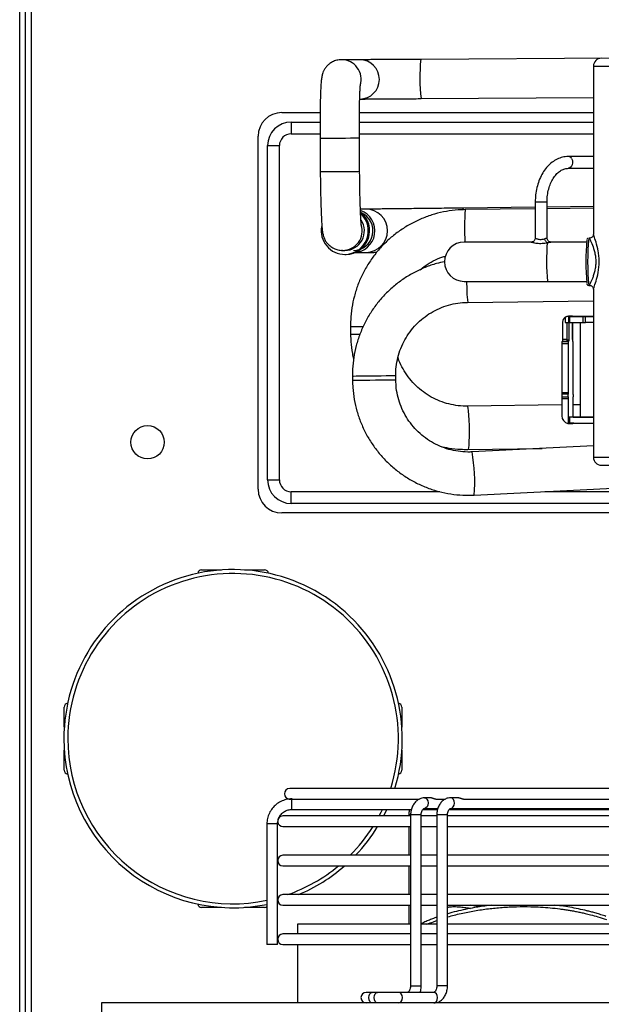
# Model space of a CAD drawing. Units: millimetres. Extents: x 4329 to 65973, y 95361 to 201456.
# Drawn here: x 13986 to 14134, y 127167 to 127417 of the extents above; entities that cross this region are included whole.
import ezdxf

# ---------------------------------------------------------------- set-up
doc = ezdxf.new("R2010")
doc.units = ezdxf.units.MM
doc.layers.add('SVILUPPO', color=7, linetype='Continuous')

msp = doc.modelspace()

# ---------------------------------------------------------------- linework, layer by layer
at = {"layer": 'SVILUPPO', "color": 251, "ltscale": 5, "true_color": 0x636466}
for p, q in [((13989.47, 127017.63), (13989.47, 127531.63)), ((13986.47, 127017.2), (13986.47, 127512.51)), ((13987.97, 127017.2), (13987.97, 127512.51)), ((14068.26, 127406.7), (14068.02, 127406.7)), ((14072.88, 127406.7), (14068.26, 127406.7)), ((14137.08, 127407.13), (14088.39, 127406.8)), ((14132.27, 127405.09), (14132.27, 127362.28)), ((14088.46, 127396.8), (14132.27, 127397.1)), ((14053.07, 127393.26), (14062.82, 127393.26)), ((14055.47, 127390.86), (14062.8, 127390.86)), ((14055.47, 127390.86), (14055.47, 127387.86)), ((14072.8, 127390.86), (14132.27, 127390.86)), ((14072.82, 127393.26), (14132.27, 127393.26)), ((14047.07, 127297.46), (14047.07, 127387.26)), ((14055.47, 127387.86), (14062.8, 127387.86)), ((14062.8, 127386.67), (14062.86, 127378.17)), ((14072.8, 127387.86), (14132.27, 127387.86)), ((14072.86, 127378.24), (14072.8, 127386.74)), ((14049.47, 127299.86), (14049.47, 127384.86)), ((14049.47, 127384.86), (14052.47, 127384.86)), ((14052.47, 127299.86), (14052.47, 127384.86)), ((14132.27, 127382.1), (14125.91, 127382.1)), ((14125.91, 127379.1), (14132.27, 127379.1)), ((14074.43, 127368.7), (14073.05, 127368.7)), ((14117.49, 127369.17), (14099.24, 127368.97)), ((14117.49, 127368.78), (14099.7, 127368.58)), ((14117.49, 127370.6), (14117.49, 127361.33)), ((14120.49, 127361.32), (14120.49, 127370.6)), ((14132.27, 127369.34), (14120.49, 127369.2)), ((14132.27, 127368.94), (14120.49, 127368.81)), ((14131.28, 127361.33), (14131.09, 127361.33)), ((14099.43, 127360.34), (14099.42, 127360.34)), ((14099.54, 127360.34), (14099.43, 127360.34)), ((14130.51, 127360.34), (14121.43, 127360.34)), ((14068.51, 127358.2), (14068.28, 127358.21)), ((14068.51, 127358.2), (14069.07, 127358.2)), ((14069.07, 127357.2), (14069.4, 127357.2)), ((14071.25, 127357.7), (14074.43, 127357.7)), ((14099.42, 127350.34), (14099.43, 127350.34)), ((14099.43, 127350.34), (14099.54, 127350.34)), ((14120.6, 127350.34), (14130.51, 127350.34)), ((14131.09, 127349.33), (14131.28, 127349.33)), ((14132.27, 127348.39), (14132.27, 127305.59)), ((14100.31, 127345.01), (14132.27, 127345.36)), ((14125.06, 127341.21), (14125.06, 127339.85)), ((14125.93, 127341.5), (14126.83, 127341.52)), ((14126.93, 127341.52), (14126.02, 127341.5)), ((14126.02, 127339.85), (14126.02, 127341.5)), ((14126.02, 127341.45), (14126.02, 127339.85)), ((14126.29, 127341.45), (14126.02, 127341.45)), ((14126.02, 127341.45), (14126.94, 127341.45)), ((14129.57, 127341.45), (14126.29, 127341.45)), ((14126.29, 127339.85), (14126.29, 127341.45)), ((14126.8, 127341.45), (14127.33, 127341.45)), ((14126.94, 127341.45), (14126.94, 127341.49)), ((14127.33, 127341.45), (14130.81, 127341.45)), ((14130.27, 127341.45), (14129.57, 127341.45)), ((14129.57, 127341.45), (14129.57, 127339.85)), ((14132.27, 127341.45), (14130.27, 127341.45)), ((14130.27, 127339.85), (14130.27, 127341.45)), ((14130.81, 127341.45), (14131.53, 127341.45)), ((14131.53, 127341.45), (14132.27, 127341.45)), ((14070.54, 127338.75), (14070.56, 127336.78)), ((14124.45, 127340), (14124.45, 127335.52)), ((14125.06, 127339.85), (14126.02, 127339.85)), ((14125.55, 127339.85), (14125.55, 127335.52)), ((14126.02, 127339.85), (14126.29, 127339.85)), ((14126.02, 127339.85), (14126.02, 127339.85)), ((14126.07, 127335.52), (14126.07, 127339.85)), ((14126.29, 127339.85), (14129.57, 127339.85)), ((14126.92, 127335.52), (14126.92, 127339.85)), ((14126.92, 127339.85), (14126.92, 127335.52)), ((14128.9, 127339.85), (14128.9, 127315.85)), ((14129.57, 127339.85), (14130.27, 127339.85)), ((14132.27, 127339.85), (14130.27, 127339.85)), ((14124.27, 127334.51), (14125.87, 127334.51)), ((14124.27, 127334.51), (14124.27, 127322.01)), ((14124.43, 127335.02), (14124.29, 127335.01)), ((14125.89, 127335.01), (14124.29, 127335.01)), ((14124.43, 127335.02), (14125.53, 127335.02)), ((14125.55, 127335.52), (14124.45, 127335.52)), ((14125.87, 127334.51), (14125.87, 127322.01)), ((14125.89, 127335.01), (14126.04, 127335.02)), ((14126.92, 127335.52), (14126.92, 127335.52)), ((14126.95, 127335.02), (14127.11, 127335.03)), ((14127.12, 127322.03), (14127.12, 127334.53)), ((14071.04, 127326.18), (14071.05, 127325.12)), ((14082.05, 127325.24), (14082.04, 127326.31)), ((14124.28, 127320.95), (14124.26, 127320.43)), ((14125.87, 127322.01), (14124.27, 127322.01)), ((14124.27, 127322.01), (14124.28, 127321.66)), ((14125.88, 127321.66), (14124.28, 127321.66)), ((14124.28, 127320.95), (14125.88, 127320.95)), ((14125.88, 127320.95), (14125.86, 127320.43)), ((14125.87, 127322.01), (14125.88, 127321.66)), ((14127.11, 127320.43), (14127.1, 127321.01)), ((14127.11, 127321.55), (14127.12, 127322.03)), ((14124.26, 127318.91), (14100.24, 127318.61)), ((14125.86, 127320.43), (14124.26, 127320.43)), ((14124.26, 127320.43), (14124.26, 127316.14)), ((14125.86, 127320.43), (14125.86, 127314.31)), ((14127.11, 127315.85), (14127.11, 127320.43)), ((14128.9, 127318.96), (14127.11, 127318.94)), ((14126.21, 127315.85), (14125.87, 127315.85)), ((14127.11, 127315.85), (14125.87, 127315.85)), ((14125.87, 127315.85), (14125.87, 127314.31)), ((14132.27, 127315.85), (14126.21, 127315.85)), ((14126.21, 127315.85), (14126.21, 127314.25)), ((14127.1, 127315.85), (14127.46, 127315.85)), ((14127.46, 127315.85), (14132.27, 127315.85)), ((14131.9, 127315.85), (14132.27, 127315.85)), ((14125.76, 127314.21), (14127.01, 127314.21)), ((14125.8, 127314.21), (14127.04, 127314.21)), ((14125.87, 127314.31), (14125.86, 127314.31)), ((14126.08, 127314.25), (14126.21, 127314.25)), ((14127.33, 127314.25), (14126.08, 127314.25)), ((14126.21, 127314.25), (14132.27, 127314.25)), ((14132.27, 127308.49), (14101.43, 127306.97)), ((14100.37, 127307.61), (14119.25, 127307.84)), ((14049.47, 127299.86), (14052.47, 127299.86)), ((14055.47, 127293.86), (14055.47, 127296.86)), ((14093.27, 127296.86), (14055.47, 127296.86)), ((14101.97, 127295.98), (14138.96, 127297.8)), ((14372.37, 127296.86), (14119.91, 127296.86)), ((14370.4, 127293.86), (14055.47, 127293.86)), ((14368.98, 127291.46), (14053.07, 127291.46)), ((14032.7, 127276.96), (14037.77, 127276.96)), ((14043.63, 127276.96), (14048.7, 127276.96)), ((13997.8, 127236.99), (13997.8, 127242.06)), ((14083.6, 127242.06), (14083.6, 127236.99)), ((13997.8, 127226.06), (13997.8, 127231.13)), ((14083.6, 127231.13), (14083.6, 127226.06)), ((14327.08, 127221.4), (14055.08, 127221.4)), ((14055.08, 127218.7), (14088.11, 127218.7)), ((14091.14, 127219), (14089.33, 127219)), ((14092.33, 127218.7), (14094.61, 127218.7)), ((14098.04, 127219.03), (14096.01, 127219.03)), ((14099.34, 127218.7), (14191.85, 127218.7)), ((14055.65, 127216.05), (14085.99, 127216.05)), ((14079.74, 127216.05), (14078.94, 127214.4)), ((14088.95, 127216.05), (14092.66, 127216.05)), ((14089.33, 127216.3), (14092.74, 127216.3)), ((14095.59, 127216.05), (14144.14, 127216.05)), ((14095.98, 127216.3), (14155.1, 127216.3)), ((14096.01, 127216.33), (14163.46, 127216.33)), ((14085.8, 127214.4), (14053.38, 127214.4)), ((14085.35, 127214.68), (14085.35, 127214.4)), ((14085.79, 127214.68), (14085.35, 127214.68)), ((14085.8, 127214.65), (14085.8, 127171.2)), ((14087.06, 127214.65), (14085.8, 127214.65)), ((14088.5, 127214.65), (14087.06, 127214.65)), ((14088.5, 127171.2), (14088.5, 127214.65)), ((14092.48, 127214.4), (14088.5, 127214.4)), ((14092.48, 127214.68), (14092.48, 127171.2)), ((14095.18, 127214.68), (14092.48, 127214.68)), ((14095.18, 127171.2), (14095.18, 127214.68)), ((14095.18, 127214.4), (14095.18, 127214.65)), ((14095.18, 127214.65), (14095.18, 127214.65)), ((14190.39, 127214.4), (14095.18, 127214.4)), ((14049.3, 127212.4), (14049.3, 127181.7)), ((14052, 127212.4), (14049.3, 127212.4)), ((14052, 127181.7), (14052, 127212.4)), ((14053.38, 127211.7), (14085.8, 127211.7)), ((14085.35, 127211.7), (14085.35, 127204.4)), ((14088.5, 127211.7), (14092.48, 127211.7)), ((14095.18, 127211.7), (14190.39, 127211.7)), ((14095.18, 127204.4), (14095.18, 127211.7)), ((14085.8, 127204.4), (14053.38, 127204.4)), ((14092.48, 127204.4), (14088.5, 127204.4)), ((14190.39, 127204.4), (14095.18, 127204.4)), ((14053.38, 127201.7), (14085.8, 127201.7)), ((14085.35, 127201.7), (14085.35, 127194.4)), ((14088.5, 127201.7), (14092.48, 127201.7)), ((14095.18, 127194.4), (14095.18, 127201.7)), ((14095.18, 127201.7), (14190.39, 127201.7)), ((14052, 127193.61), (14052.17, 127193.65)), ((14085.8, 127194.4), (14053.38, 127194.4)), ((14092.48, 127194.4), (14088.5, 127194.4)), ((14190.39, 127194.4), (14095.18, 127194.4)), ((14037.77, 127191.16), (14032.7, 127191.16)), ((14048.7, 127191.16), (14043.63, 127191.16)), ((14053.38, 127191.7), (14085.8, 127191.7)), ((14085.35, 127191.7), (14085.35, 127186.85)), ((14088.5, 127191.7), (14092.48, 127191.7)), ((14095.18, 127191.7), (14190.39, 127191.7)), ((14057.05, 127186.85), (14057.05, 127184.4)), ((14085.8, 127186.85), (14057.05, 127186.85)), ((14092.48, 127186.85), (14088.5, 127186.85)), ((14190.39, 127186.85), (14095.18, 127186.85)), ((14085.82, 127184.4), (14053.38, 127184.4)), ((14092.48, 127184.4), (14088.5, 127184.4)), ((14190.39, 127184.4), (14095.18, 127184.4)), ((14052, 127181.7), (14049.3, 127181.7)), ((14053.38, 127181.7), (14085.8, 127181.7)), ((14057.05, 127181.7), (14057.05, 127166.85)), ((14088.5, 127181.7), (14092.48, 127181.7)), ((14095.18, 127181.7), (14190.39, 127181.7)), ((14085.8, 127171.2), (14087.16, 127171.2)), ((14087.16, 127171.2), (14088.5, 127171.2)), ((14095.18, 127171.2), (14092.48, 127171.2)), ((14076.04, 127169.55), (14074.55, 127169.55)), ((14077.41, 127169.55), (14076.04, 127169.55)), ((14082.77, 127169.55), (14077.41, 127169.55)), ((14091.71, 127169.55), (14082.77, 127169.55)), ((14372.3, 127166.85), (14007.3, 127166.85)), ((14007.3, 127166.85), (14007.3, 127021.85))]:
    msp.add_line(p, q, dxfattribs=at)
at = {"layer": 'SVILUPPO', "color": 251, "ltscale": 5, "true_color": 0x636466, "flags": 128}
for points in [[(14132.27, 127405.09), (14132.38, 127405.09), (14132.84, 127405.09), (14133.65, 127405.09), (14134.78, 127405.09), (14136.22, 127405.09), (14137.91, 127405.09), (14139.8, 127405.09), (14141.86, 127405.09), (14144.02, 127405.09), (14146.23, 127405.09), (14148.41, 127405.09), (14150.52, 127405.09), (14152.5, 127405.09), (14154.29, 127405.09), (14155.84, 127405.09), (14157.11, 127405.09), (14158.07, 127405.09), (14158.69, 127405.09), (14158.96, 127405.09), (14158.97, 127405.09)], [(14072.8, 127386.74), (14072.73, 127386.74), (14072.31, 127386.73), (14071.56, 127386.73), (14070.53, 127386.72), (14069.3, 127386.71), (14067.96, 127386.71), (14066.6, 127386.7), (14065.34, 127386.69), (14064.26, 127386.68), (14063.44, 127386.67), (14062.94, 127386.67), (14062.8, 127386.67)], [(14126.72, 127381.59), (14126.93, 127381.09), (14126.99, 127380.51), (14126.88, 127379.94), (14126.63, 127379.48), (14126.26, 127379.18), (14125.92, 127379.1)], [(14072.86, 127378.24), (14072.78, 127378.24), (14072.37, 127378.23), (14071.62, 127378.23), (14070.59, 127378.22), (14069.36, 127378.21), (14068.02, 127378.21), (14066.66, 127378.2), (14065.4, 127378.19), (14064.31, 127378.18), (14063.49, 127378.17), (14063, 127378.17), (14062.86, 127378.17)], [(14099.17, 127368.59), (14099.19, 127368.78), (14099.24, 127368.97)], [(14117.49, 127370.6), (14117.49, 127370.6), (14117.65, 127370.6), (14118.02, 127370.6), (14118.53, 127370.6), (14119.11, 127370.6)], [(14119.11, 127370.6), (14119.67, 127370.6), (14120.13, 127370.6), (14120.42, 127370.6), (14120.49, 127370.6)], [(14116.47, 127360.34), (14113.65, 127360.34), (14110.96, 127360.34), (14108.46, 127360.34), (14106.19, 127360.34), (14104.2, 127360.34), (14102.52, 127360.34), (14101.18, 127360.34), (14100.21, 127360.34), (14099.61, 127360.34), (14099.42, 127360.34)], [(14116.47, 127360.34), (14113.86, 127360.34), (14111.24, 127360.34), (14108.79, 127360.34), (14106.56, 127360.34), (14104.58, 127360.34), (14102.89, 127360.34), (14101.53, 127360.34), (14100.5, 127360.34), (14099.84, 127360.34), (14099.54, 127360.34)], [(14099.42, 127350.34), (14099.59, 127350.34), (14100.13, 127350.34), (14101.01, 127350.34), (14102.23, 127350.34), (14103.76, 127350.34), (14105.57, 127350.34), (14107.65, 127350.34), (14109.95, 127350.34), (14112.44, 127350.34), (14115.07, 127350.34), (14117.81, 127350.34), (14120.6, 127350.34)], [(14099.54, 127350.34), (14099.84, 127350.34), (14100.5, 127350.34), (14101.53, 127350.34), (14102.89, 127350.34), (14104.58, 127350.34), (14106.56, 127350.34), (14108.79, 127350.34), (14111.24, 127350.34), (14113.86, 127350.34), (14116.62, 127350.34), (14119.46, 127350.34), (14120.6, 127350.34)], [(14126.83, 127341.52), (14126.84, 127341.52), (14126.86, 127341.52), (14126.87, 127341.52), (14126.88, 127341.52), (14126.89, 127341.52), (14126.91, 127341.52), (14126.92, 127341.52), (14126.93, 127341.52)], [(14132.27, 127341.45), (14131.7, 127341.45), (14131.15, 127341.45), (14130.79, 127341.45), (14130.68, 127341.45), (14130.84, 127341.45), (14131.24, 127341.45), (14131.82, 127341.45), (14132.27, 127341.45)], [(14132.27, 127341.45), (14132.26, 127341.45), (14131.9, 127341.45), (14131.79, 127341.45), (14131.95, 127341.45), (14132.27, 127341.45)], [(14073.7, 127338.79), (14072.84, 127338.78), (14071.8, 127338.77), (14071.04, 127338.76), (14070.62, 127338.76), (14070.54, 127338.75)], [(14072.87, 127336.81), (14072.87, 127336.81), (14071.82, 127336.8), (14071.06, 127336.79), (14070.64, 127336.79), (14070.56, 127336.78)], [(14125.53, 127335.02), (14125.6, 127335.02), (14125.66, 127335.02), (14125.73, 127335.02), (14125.79, 127335.02), (14125.86, 127335.02), (14125.92, 127335.02), (14125.98, 127335.02), (14126.04, 127335.02)], [(14082.04, 127326.31), (14081.93, 127326.31), (14081.48, 127326.3), (14080.68, 127326.29), (14079.6, 127326.28), (14078.32, 127326.27), (14076.91, 127326.25), (14075.48, 127326.24), (14074.12, 127326.22), (14072.92, 127326.21), (14071.97, 127326.2), (14071.33, 127326.19), (14071.05, 127326.18), (14071.04, 127326.18)], [(14082.05, 127325.24), (14081.94, 127325.24), (14081.49, 127325.23), (14080.69, 127325.23), (14079.62, 127325.21), (14078.33, 127325.2), (14076.92, 127325.19), (14075.49, 127325.17), (14074.13, 127325.15), (14072.93, 127325.14), (14071.98, 127325.13), (14071.35, 127325.12), (14071.06, 127325.12), (14071.05, 127325.12)], [(14100.24, 127318.61), (14100.3, 127318.54), (14100.39, 127318.13), (14100.48, 127317.38), (14100.55, 127316.33), (14100.61, 127315.07), (14100.65, 127313.67), (14100.67, 127312.24), (14100.66, 127310.86), (14100.62, 127309.64), (14100.57, 127308.65), (14100.5, 127307.97), (14100.41, 127307.64), (14100.37, 127307.61)], [(14128.9, 127315.85), (14129.02, 127315.85), (14129.51, 127315.85), (14130.39, 127315.85), (14131.62, 127315.85), (14132.27, 127315.85)], [(14132.27, 127315.85), (14131.77, 127315.85), (14131.1, 127315.85), (14130.55, 127315.85), (14130.19, 127315.85), (14130.08, 127315.85), (14130.24, 127315.85), (14130.64, 127315.85), (14131.22, 127315.85), (14131.9, 127315.85)], [(14132.27, 127315.85), (14132.1, 127315.85), (14131.55, 127315.85), (14131.19, 127315.85), (14131.08, 127315.85), (14131.24, 127315.85), (14131.64, 127315.85), (14132.22, 127315.85), (14132.27, 127315.85)], [(14158.97, 127305.59), (14158.96, 127305.59), (14158.69, 127305.59), (14158.07, 127305.59), (14157.11, 127305.59), (14155.84, 127305.59), (14154.29, 127305.59), (14152.5, 127305.59), (14150.52, 127305.59), (14148.41, 127305.59), (14146.23, 127305.59), (14144.02, 127305.59), (14141.86, 127305.59), (14139.8, 127305.59), (14137.91, 127305.59), (14136.22, 127305.59), (14134.78, 127305.59), (14133.65, 127305.59), (14132.84, 127305.59), (14132.38, 127305.59), (14132.27, 127305.59)], [(14134.27, 127303.59), (14134.38, 127303.59), (14134.85, 127303.59), (14135.66, 127303.59), (14136.8, 127303.59), (14138.22, 127303.59), (14139.87, 127303.59), (14141.71, 127303.59), (14143.68, 127303.59), (14145.71, 127303.59), (14147.73, 127303.59), (14149.69, 127303.59), (14151.51, 127303.59), (14153.15, 127303.59), (14154.54, 127303.59), (14155.65, 127303.59), (14156.44, 127303.59), (14156.87, 127303.59), (14156.97, 127303.59)], [(14089.33, 127219), (14089.65, 127218.92), (14089.96, 127218.65)], [(14089.96, 127218.65), (14090.18, 127218.22), (14090.26, 127217.71), (14090.2, 127217.19), (14090.02, 127216.74), (14089.72, 127216.43), (14089.37, 127216.3), (14089.33, 127216.3)], [(14096.01, 127216.33), (14096.33, 127216.42), (14096.64, 127216.7), (14096.85, 127217.13), (14096.94, 127217.64), (14096.88, 127218.16), (14096.69, 127218.61), (14096.39, 127218.91), (14096.04, 127219.03), (14096.01, 127219.03)], [(14077.82, 127214.4), (14078.29, 127215.34), (14078.64, 127216.05)], [(14076.04, 127166.85), (14076.04, 127166.85), (14075.71, 127166.96), (14075.44, 127167.25), (14075.25, 127167.69), (14075.19, 127168.2), (14075.25, 127168.72), (14075.44, 127169.16), (14075.71, 127169.45), (14076.04, 127169.55)], [(14077.41, 127166.85), (14077.41, 127166.85), (14077.09, 127166.96), (14076.81, 127167.25), (14076.63, 127167.69), (14076.56, 127168.2), (14076.63, 127168.72), (14076.81, 127169.16), (14077.09, 127169.45), (14077.41, 127169.55)], [(14082.77, 127166.85), (14082.77, 127166.85), (14083.14, 127166.96), (14083.45, 127167.25), (14083.65, 127167.69), (14083.73, 127168.2), (14083.65, 127168.72), (14083.45, 127169.16), (14083.14, 127169.45), (14082.77, 127169.55)], [(14091.71, 127166.85), (14091.71, 127166.85), (14092.08, 127166.96), (14092.39, 127167.25), (14092.6, 127167.69), (14092.67, 127168.2), (14092.6, 127168.72), (14092.39, 127169.16), (14092.08, 127169.45), (14091.71, 127169.55)]]:
    msp.add_lwpolyline(points, dxfattribs=at)
at = {"layer": 'SVILUPPO', "color": 251, "ltscale": 25, "true_color": 0x636466}
msp.add_circle((14018.97, 127309.43), 4.25, dxfattribs=at)
for centre, radius, start, end in [((14068.25, 127401.7), 5, 343.2166, 89.9744), ((14072.88, 127401.7), 5, 270.028, 89.972), ((14136.67, 127402.13), 48.51, 174.4696, 186.3015), ((14134.27, 127405.09), 2, 89.9999, 179.9999), ((14053.07, 127387.26), 6, 90, 180), ((14055.47, 127384.86), 6, 90, 180), ((14055.47, 127384.86), 3, 90, 180), ((14125.88, 127381.15), 0.951, 28.0835, 88.1853), ((14071.25, 127363.2), 5.5, 270.6694, 70.4033), ((14074.43, 127363.2), 5.5, 270.666, 89.9682), ((14160.52, 127363.83), 61.01, 175.5364, 183.2807), ((14069.07, 127363.2), 5, 270.6688, 32.7648), ((14069.07, 127363.2), 6, 270.6712, 46.9536), ((14069.4, 127363.2), 6, 270.6711, 51.1298), ((14071.25, 127363.2), 5, 270.6703, 65.8046), ((14069.07, 127363.2), 6, 169.5823, 270.6073), ((14068.51, 127363.2), 5, 270.0261, 17.6411), ((14196.71, 127355.31), 66.36, 175.2394, 184.7119), ((14192.41, 127355.33), 61.61, 174.411, 185.5889), ((14099.42, 127355.34), 5, 89.9999, 269.9999), ((14177.69, 127355.53), 57.33, 175.3415, 185.1921), ((14143.99, 127349.83), 43.94, 179.3449, 186.2974), ((14125.95, 127340), 1.5, 126.4588, 180.0072), ((14125.92, 127318.73), 22.77, 89.7365, 89.9583), ((14127.67, 127334.64), 3.41, 173.6697, 182.101), ((14121.05, 127335.39), 3.41, 353.6697, 2.101), ((14122.15, 127335.39), 3.41, 353.6697, 2.101), ((14125.67, 127529.21), 193.7, 269.964, 270.1172), ((14129.27, 127334.64), 3.41, 173.6697, 182.101), ((14123.74, 127334.65), 3.39, 357.8886, 6.3529), ((14113.09, 127321.31), 11.2, 358.1912, 1.8086), ((14114.68, 127321.31), 11.2, 358.1912, 1.8086), ((14138.55, 127321.2), 11.45, 178.2153, 180.9124), ((14126.26, 127316.14), 2, 179.9889, 254.7176), ((14125.76, 127314.31), 0.0999, 254.7532, 0.0281), ((14127.01, 127314.31), 0.0999, 270.0001, 286.8062), ((14127.33, 127313.25), 0.999, 103.0788, 106.8059), ((14057.87, 127299.31), 44.23, 355.6775, 9.965), ((14134.27, 127305.59), 2, 179.9999, 269.9999), ((14055.47, 127299.86), 6, 180, 270), ((14055.47, 127299.86), 3, 180, 270), ((14053.07, 127297.46), 6, 180, 270), ((14040.7, 127234.06), 43, 342.8847, 180), ((14040.7, 127234.06), 42, 342.4642, 180), ((14032.7, 127275.96), 1, 90, 171.3723), ((14048.7, 127275.96), 1, 8.6277, 90), ((13998.8, 127242.06), 1, 98.6277, 180), ((14082.6, 127242.06), 1, 0, 81.3723), ((14040.7, 127234.06), 43, 180, 281.537), ((14040.7, 127234.06), 42, 180, 281.8156), ((13998.8, 127226.06), 1, 180, 261.3723), ((14082.6, 127226.06), 1, 278.6277, 0), ((14055.08, 127220.05), 1.35, 90, 270), ((13925.17, 127217.45), 130.48, 359.382, 0.5487), ((14053.38, 127213.05), 1.35, 90, 144.2346), ((14053.38, 127213.05), 1.35, 185.2635, 270), ((14040.7, 127234.06), 42, 315.0849, 327.8424), ((14040.7, 127234.06), 43, 316.3985, 328.6764), ((14053.38, 127203.05), 1.35, 90, 270), ((14040.7, 127234.06), 42, 289.2387, 309.6152), ((14040.7, 127234.06), 43, 292.7506, 311.1987), ((14053.38, 127193.05), 1.35, 90, 270), ((14032.7, 127192.16), 1, 188.6277, 270), ((14048.7, 127192.16), 1, 270, 306.8723), ((14053.38, 127183.05), 1.35, 90, 270), ((14074.55, 127168.2), 1.35, 90, 270)]:
    msp.add_arc(centre, radius, start, end, dxfattribs=at)
msp.add_ellipse((14126.94, 127340.71), major_axis=(0.007, -0.806), ratio=0.036311, start_param=2.890269, end_param=3.142006, dxfattribs=at)
at = {"layer": 'SVILUPPO', "color": 251, "ltscale": 5, "true_color": 0x636466}
for points, knots in [([(14068.26, 127406.7), (14067.84, 127406.67), (14067.05, 127406.62), (14065.98, 127406.2), (14065.12, 127405.64), (14064.45, 127404.99), (14063.95, 127404.32), (14063.62, 127403.67), (14063.41, 127403.1), (14063.29, 127402.61), (14063.2, 127402.14), (14063.11, 127401.49), (14063.03, 127400.6), (14062.96, 127399.31), (14062.9, 127397.83), (14062.86, 127396.1), (14062.82, 127394.22), (14062.8, 127392.21), (14062.79, 127390.08), (14062.79, 127388.22), (14062.8, 127387.08), (14062.8, 127386.67)], [0, 0, 0, 0, 0.042693, 0.081344, 0.116458, 0.148664, 0.178151, 0.204912, 0.229798, 0.256224, 0.287914, 0.333541, 0.42145, 0.497718, 0.578398, 0.65588, 0.732127, 0.807804, 0.883186, 0.958415, 1, 1, 1, 1]), ([(14088.39, 127406.8), (14088.01, 127406.8), (14086.9, 127406.79), (14085.07, 127406.78), (14082.96, 127406.77), (14080.95, 127406.75), (14079.09, 127406.74), (14077.41, 127406.73), (14075.95, 127406.72), (14074.74, 127406.71), (14073.8, 127406.71), (14073.17, 127406.7), (14072.9, 127406.7), (14072.89, 127406.7), (14072.88, 127406.7)], [0, 0, 0, 0, 0.048721, 0.141525, 0.234388, 0.32725, 0.420111, 0.512968, 0.605819, 0.69866, 0.791475, 0.884218, 0.97663, 1, 1, 1, 1]), ([(14072.8, 127386.74), (14072.8, 127387.11), (14072.79, 127388.2), (14072.79, 127390), (14072.8, 127392.06), (14072.82, 127394), (14072.85, 127395.78), (14072.89, 127397.34), (14072.94, 127398.66), (14073, 127399.64), (14073.04, 127400.25), (14073.07, 127400.54), (14073.07, 127400.54), (14073.07, 127400.54)], [0, 0, 0, 0, 0.057197, 0.166127, 0.275037, 0.38375, 0.492107, 0.599852, 0.706505, 0.811076, 0.897618, 0.968384, 1, 1, 1, 1]), ([(14072.88, 127396.7), (14072.91, 127396.7), (14073, 127396.7), (14073.33, 127396.7), (14074.02, 127396.71), (14075.02, 127396.72), (14076.29, 127396.72), (14077.8, 127396.73), (14079.52, 127396.74), (14081.42, 127396.76), (14083.45, 127396.77), (14085.58, 127396.78), (14087.26, 127396.8), (14088.22, 127396.8), (14088.46, 127396.8)], [0, 0, 0, 0, 0.048579, 0.136975, 0.230483, 0.323116, 0.415622, 0.508093, 0.60055, 0.693, 0.785448, 0.877893, 0.970337, 1, 1, 1, 1]), ([(14125.91, 127382.1), (14125.63, 127382.09), (14124.88, 127382.06), (14123.68, 127381.74), (14122.37, 127381.11), (14121.16, 127380.18), (14120.07, 127379), (14119.15, 127377.58), (14118.4, 127375.96), (14117.87, 127374.19), (14117.54, 127372.38), (14117.51, 127371.17), (14117.49, 127370.6)], [0, 0, 0, 0, 0.061053, 0.162496, 0.264225, 0.367364, 0.47239, 0.579033, 0.686658, 0.794691, 0.902774, 1, 1, 1, 1]), ([(14120.49, 127370.6), (14120.49, 127370.88), (14120.51, 127371.7), (14120.69, 127373.04), (14121.09, 127374.56), (14121.67, 127375.92), (14122.39, 127377.07), (14123.21, 127377.99), (14124.1, 127378.64), (14125.01, 127379.03), (14125.61, 127379.07), (14125.91, 127379.1)], [0, 0, 0, 0, 0.060354, 0.178218, 0.295873, 0.413024, 0.529669, 0.646117, 0.763067, 0.882318, 1, 1, 1, 1]), ([(14062.86, 127378.17), (14062.86, 127377.78), (14062.87, 127376.66), (14062.89, 127374.82), (14062.93, 127372.7), (14062.98, 127370.69), (14063.04, 127368.83), (14063.11, 127367.14), (14063.18, 127365.66), (14063.27, 127364.39), (14063.35, 127363.46), (14063.44, 127362.8), (14063.55, 127362.28), (14063.69, 127361.74), (14063.93, 127361.11), (14064.33, 127360.39), (14064.94, 127359.65), (14065.76, 127358.98), (14066.77, 127358.47), (14067.73, 127358.23), (14068.32, 127358.21), (14068.51, 127358.2)], [0, 0, 0, 0, 0.039509, 0.114777, 0.190136, 0.265605, 0.341283, 0.417329, 0.494052, 0.572158, 0.65374, 0.707544, 0.743099, 0.771872, 0.79935, 0.829145, 0.863068, 0.89993, 0.939201, 0.979571, 1, 1, 1, 1]), ([(14073.32, 127364.43), (14073.32, 127364.43), (14073.32, 127364.41), (14073.29, 127364.61), (14073.25, 127365.05), (14073.19, 127365.82), (14073.13, 127366.91), (14073.07, 127368.29), (14073.01, 127369.92), (14072.96, 127371.75), (14072.91, 127373.73), (14072.88, 127375.78), (14072.87, 127377.3), (14072.86, 127378.11), (14072.86, 127378.24)], [0, 0, 0, 0, 0.02069, 0.079955, 0.155232, 0.24451, 0.343074, 0.446713, 0.552929, 0.660473, 0.76873, 0.877379, 0.980625, 1, 1, 1, 1]), ([(14099.7, 127368.58), (14099.1, 127368.56), (14097.5, 127368.52), (14094.88, 127368.18), (14091.91, 127367.5), (14089.02, 127366.5), (14086.24, 127365.22), (14083.62, 127363.66), (14081.17, 127361.83), (14078.92, 127359.76), (14076.9, 127357.46), (14075.12, 127354.97), (14073.61, 127352.31), (14072.39, 127349.51), (14071.46, 127346.6), (14070.84, 127343.6), (14070.56, 127340.98), (14070.55, 127339.36), (14070.54, 127338.75)], [0, 0, 0, 0, 0.038383, 0.104264, 0.170164, 0.236064, 0.301965, 0.367867, 0.433769, 0.499672, 0.565576, 0.631481, 0.697387, 0.763294, 0.829203, 0.895112, 0.961022, 1, 1, 1, 1]), ([(14099.24, 127368.97), (14098.76, 127368.96), (14097.36, 127368.95), (14095.04, 127368.92), (14092.34, 127368.89), (14089.71, 127368.86), (14087.2, 127368.84), (14084.83, 127368.81), (14082.64, 127368.79), (14080.66, 127368.77), (14078.91, 127368.75), (14077.42, 127368.73), (14076.2, 127368.72), (14075.28, 127368.71), (14074.73, 127368.71), (14074.47, 127368.7), (14074.45, 127368.7), (14074.44, 127368.7)], [0, 0, 0, 0, 0.038597, 0.112046, 0.185525, 0.259003, 0.33248, 0.405956, 0.47943, 0.5529, 0.626365, 0.699819, 0.773254, 0.846642, 0.919895, 0.971777, 1, 1, 1, 1]), ([(14117.49, 127361.34), (14117.47, 127361.21), (14117.44, 127360.95), (14117.21, 127360.61), (14116.93, 127360.43), (14116.68, 127360.35), (14116.55, 127360.34), (14116.49, 127360.34)], [0, 0, 0, 0, 0.249547, 0.498946, 0.748631, 0.874207, 1, 1, 1, 1]), ([(14119.92, 127361.15), (14119.79, 127361.11), (14119.55, 127361.03), (14119.12, 127360.95), (14118.71, 127360.93), (14118.29, 127360.99), (14117.9, 127361.1), (14117.69, 127361.2), (14117.61, 127361.26), (14117.59, 127361.27), (14117.59, 127361.27), (14117.59, 127361.27), (14117.59, 127361.27), (14117.58, 127361.27), (14117.57, 127361.28), (14117.55, 127361.29), (14117.5, 127361.32), (14117.5, 127361.33), (14117.5, 127361.33)], [0, 0, 0, 0, 0.146223, 0.25741, 0.383326, 0.504266, 0.647099, 0.805034, 0.824781, 0.836562, 0.837934, 0.838213, 0.838771, 0.839886, 0.848761, 0.866271, 0.900347, 1, 1, 1, 1]), ([(14120.48, 127361.32), (14120.49, 127361.32), (14120.5, 127361.34), (14120.45, 127361.34), (14120.34, 127361.32), (14120.17, 127361.24), (14120.02, 127361.19), (14119.92, 127361.15)], [0, 0, 0, 0, 0.0342383, 0.2698772, 0.5141087, 0.7169566, 1, 1, 1, 1]), ([(14120.56, 127360.18), (14120.48, 127360.22), (14120.34, 127360.28), (14120.14, 127360.51), (14119.99, 127360.81), (14119.95, 127361.04), (14119.92, 127361.15)], [0, 0, 0, 0, 0.249957, 0.499918, 0.749724, 1, 1, 1, 1]), ([(14121.43, 127360.34), (14121.31, 127360.35), (14121.07, 127360.38), (14120.75, 127360.61), (14120.53, 127360.94), (14120.5, 127361.19), (14120.49, 127361.32)], [0, 0, 0, 0, 0.252132, 0.502584, 0.751642, 1, 1, 1, 1]), ([(14130.85, 127361.26), (14130.82, 127361.25), (14130.74, 127361.21), (14130.67, 127361.12), (14130.64, 127361.05), (14130.63, 127361.03), (14130.63, 127361.03)], [0, 0, 0, 0, 0.2527075, 0.6009157, 0.9577396, 1, 1, 1, 1]), ([(14132.27, 127362.31), (14132.25, 127362.18), (14132.22, 127361.93), (14131.99, 127361.6), (14131.66, 127361.38), (14131.4, 127361.35), (14131.27, 127361.33)], [0, 0, 0, 0, 0.250482, 0.50039, 0.749946, 1, 1, 1, 1]), ([(14131.28, 127361.33), (14131.28, 127361.31), (14131.27, 127361.27), (14131.48, 127360.78), (14131.99, 127359.68), (14132.55, 127358.04), (14132.83, 127356.53), (14132.9, 127355.34), (14132.82, 127354.15), (14132.62, 127353.01), (14132.33, 127351.96), (14131.89, 127350.77), (14131.48, 127349.88), (14131.27, 127349.4), (14131.28, 127349.36), (14131.28, 127349.34)], [0, 0, 0, 0, 0.060833, 0.124555, 0.249984, 0.375343, 0.438056, 0.500076, 0.560151, 0.624693, 0.687468, 0.750729, 0.876222, 0.939841, 1, 1, 1, 1]), ([(14132.28, 127348.39), (14132.28, 127348.41), (14132.28, 127348.46), (14132.46, 127348.99), (14132.92, 127350.28), (14133.54, 127352.57), (14133.77, 127354.87), (14133.69, 127356.72), (14133.43, 127358.46), (14132.92, 127360.38), (14132.46, 127361.67), (14132.28, 127362.21), (14132.28, 127362.26), (14132.28, 127362.28)], [0, 0, 0, 0, 0.038576, 0.102384, 0.231904, 0.364594, 0.499433, 0.566479, 0.635086, 0.767727, 0.897144, 0.961114, 1, 1, 1, 1]), ([(14116.5, 127360.34), (14116.49, 127360.34), (14116.45, 127360.35), (14116.56, 127360.31), (14116.84, 127360.24), (14117.3, 127360.13), (14117.89, 127360.04), (14118.56, 127360), (14119.27, 127360.01), (14119.96, 127360.08), (14120.36, 127360.15), (14120.56, 127360.18)], [0, 0, 0, 0, 0.006171, 0.117052, 0.236324, 0.359521, 0.485834, 0.616373, 0.746298, 0.874126, 1, 1, 1, 1]), ([(14120.56, 127360.18), (14120.69, 127360.21), (14120.95, 127360.26), (14121.23, 127360.31), (14121.4, 127360.34), (14121.42, 127360.34), (14121.43, 127360.34)], [0, 0, 0, 0, 0.323976, 0.63367, 0.934686, 1, 1, 1, 1]), ([(14074.43, 127357.7), (14074.47, 127357.7), (14074.59, 127357.7), (14074.94, 127357.71), (14075.68, 127357.71), (14076.45, 127357.72), (14077.05, 127357.73), (14077.2, 127357.73)], [0, 0, 0, 0, 0.136664, 0.386315, 0.65193, 0.9127, 1, 1, 1, 1]), ([(14088.24, 127353.29), (14088.65, 127353.63), (14089.68, 127354.49), (14091.54, 127355.56), (14093.3, 127356.38), (14094.38, 127356.67), (14094.69, 127356.75)], [0, 0, 0, 0, 0.2166048, 0.5439499, 0.8713117, 1, 1, 1, 1]), ([(14094.45, 127355.34), (14093.77, 127355.2), (14092.09, 127354.84), (14089.51, 127353.93), (14086.74, 127352.65), (14084.11, 127351.08), (14081.66, 127349.26), (14079.41, 127347.19), (14077.39, 127344.89), (14075.62, 127342.4), (14074.11, 127339.74), (14072.88, 127336.94), (14071.95, 127334.03), (14071.33, 127331.03), (14071.05, 127328.41), (14071.04, 127326.79), (14071.04, 127326.18)], [0, 0, 0, 0, 0.05141, 0.126741, 0.202073, 0.277405, 0.352738, 0.428072, 0.503407, 0.578744, 0.654081, 0.72942, 0.804761, 0.880102, 0.955444, 1, 1, 1, 1]), ([(14130.61, 127349.68), (14130.61, 127349.68), (14130.61, 127349.65), (14130.65, 127349.57), (14130.77, 127349.44), (14130.92, 127349.35), (14131.04, 127349.34), (14131.09, 127349.33)], [0, 0, 0, 0, 0.0226378, 0.3334729, 0.5608496, 0.7985817, 1, 1, 1, 1]), ([(14131.27, 127349.33), (14131.4, 127349.32), (14131.66, 127349.29), (14131.99, 127349.07), (14132.22, 127348.74), (14132.25, 127348.49), (14132.27, 127348.36)], [0, 0, 0, 0, 0.250021, 0.499555, 0.749463, 1, 1, 1, 1]), ([(14082.04, 127326.31), (14082.04, 127326.68), (14082.05, 127327.85), (14082.28, 127329.83), (14082.87, 127332.18), (14083.76, 127334.44), (14084.93, 127336.56), (14086.37, 127338.5), (14088.06, 127340.25), (14089.95, 127341.76), (14092.03, 127343), (14094.25, 127343.97), (14096.58, 127344.64), (14098.62, 127344.95), (14099.87, 127345), (14100.31, 127345.01)], [0, 0, 0, 0, 0.038392, 0.1215651, 0.2047847, 0.2880053, 0.371228, 0.4544536, 0.5376829, 0.6209164, 0.7041543, 0.7873964, 0.8706424, 0.9538917, 1, 1, 1, 1]), ([(14125.06, 127341.21), (14125.15, 127341.26), (14125.31, 127341.37), (14125.56, 127341.46), (14125.79, 127341.5), (14125.88, 127341.5), (14125.93, 127341.5)], [0, 0, 0, 0, 0.259752, 0.500668, 0.749998, 1, 1, 1, 1]), ([(14070.56, 127336.78), (14070.58, 127336.19), (14070.63, 127334.58), (14070.86, 127332.5), (14071.22, 127331.04), (14071.34, 127330.57)], [0, 0, 0, 0, 0.283083, 0.769299, 1, 1, 1, 1]), ([(14126.04, 127335.02), (14126.04, 127335.03), (14126.05, 127335.05), (14126.06, 127335.17), (14126.06, 127335.34), (14126.07, 127335.46), (14126.07, 127335.52)], [0, 0, 0, 0, 0.249769, 0.49478, 0.749927, 1, 1, 1, 1]), ([(14126.92, 127335.52), (14126.93, 127335.4), (14126.93, 127335.22), (14126.94, 127335.05), (14126.95, 127335.03), (14126.95, 127335.02)], [0, 0, 0, 0, 0.50495, 0.747541, 1, 1, 1, 1]), ([(14100.24, 127318.61), (14099.87, 127318.61), (14098.7, 127318.62), (14096.72, 127318.86), (14094.38, 127319.44), (14092.13, 127320.33), (14090.01, 127321.5), (14088.07, 127322.94), (14086.33, 127324.62), (14084.82, 127326.52), (14083.59, 127328.6), (14082.86, 127330.1), (14082.63, 127330.92), (14082.62, 127330.96)], [0, 0, 0, 0, 0.04845, 0.153514, 0.258635, 0.363751, 0.468857, 0.573951, 0.679029, 0.784092, 0.889138, 0.994168, 1, 1, 1, 1]), ([(14071.05, 127325.12), (14071.07, 127324.53), (14071.11, 127322.92), (14071.45, 127320.3), (14072.13, 127317.32), (14073.12, 127314.43), (14074.4, 127311.66), (14075.97, 127309.03), (14077.8, 127306.58), (14079.87, 127304.33), (14082.16, 127302.3), (14084.64, 127300.53), (14087.3, 127299.02), (14090.1, 127297.79), (14093.01, 127296.86), (14096, 127296.24), (14099, 127295.92), (14101, 127295.96), (14101.97, 127295.98)], [0, 0, 0, 0, 0.037466, 0.101799, 0.166151, 0.230503, 0.294854, 0.359204, 0.423554, 0.487902, 0.552248, 0.616593, 0.680936, 0.745278, 0.809618, 0.873957, 0.938295, 1, 1, 1, 1]), ([(14101.43, 127306.97), (14101.06, 127306.95), (14099.88, 127306.92), (14097.9, 127307.08), (14095.54, 127307.57), (14093.25, 127308.38), (14091.09, 127309.47), (14089.09, 127310.84), (14087.29, 127312.46), (14085.71, 127314.3), (14084.39, 127316.33), (14083.34, 127318.51), (14082.58, 127320.81), (14082.14, 127323.07), (14082.08, 127324.56), (14082.05, 127325.24)], [0, 0, 0, 0, 0.0374754, 0.1187153, 0.2000006, 0.2812841, 0.3625643, 0.4438399, 0.5251099, 0.6063737, 0.687631, 0.7688823, 0.850128, 0.9313693, 1, 1, 1, 1]), ([(14126.08, 127314.25), (14126.02, 127314.25), (14125.91, 127314.24), (14125.83, 127314.22), (14125.8, 127314.21)], [0, 0, 0, 0, 0.506039, 1, 1, 1, 1]), ([(14125.8, 127314.21), (14125.81, 127314.21), (14125.82, 127314.22), (14125.84, 127314.24), (14125.85, 127314.25), (14125.85, 127314.25)], [0, 0, 0, 0, 0.500354, 0.760871, 1, 1, 1, 1]), ([(14125.85, 127314.25), (14125.85, 127314.26), (14125.86, 127314.28), (14125.86, 127314.3), (14125.87, 127314.31)], [0, 0, 0, 0, 0.5132819, 1, 1, 1, 1]), ([(14093.3, 127308.42), (14094.03, 127308.25), (14095.76, 127307.86), (14098.14, 127307.63), (14099.76, 127307.62), (14100.37, 127307.61)], [0, 0, 0, 0, 0.316141, 0.743094, 1, 1, 1, 1]), ([(14055.71, 127218.75), (14055.43, 127218.74), (14054.68, 127218.72), (14053.48, 127218.42), (14052.2, 127217.79), (14051.09, 127216.89), (14050.21, 127215.77), (14049.6, 127214.48), (14049.33, 127213.33), (14049.31, 127212.63), (14049.3, 127212.4)], [0, 0, 0, 0, 0.0830738, 0.224285, 0.3656875, 0.5070908, 0.6484942, 0.7898977, 0.9313013, 1, 1, 1, 1]), ([(14055.13, 127218.7), (14055.12, 127218.7), (14055.09, 127218.7), (14055.05, 127218.7), (14055.01, 127218.71), (14054.97, 127218.71), (14054.95, 127218.71), (14054.97, 127218.71), (14055.01, 127218.71), (14055.05, 127218.7), (14055.09, 127218.7), (14055.11, 127218.7), (14055.12, 127218.7)], [0, 0, 0, 0, 0.073207, 0.145542, 0.219213, 0.365046, 0.511372, 0.657698, 0.803532, 0.877134, 0.94957, 1, 1, 1, 1]), ([(14089.33, 127219), (14089.11, 127218.99), (14088.57, 127218.95), (14087.76, 127218.6), (14086.99, 127217.98), (14086.38, 127217.14), (14085.96, 127216.11), (14085.81, 127215.24), (14085.8, 127214.75), (14085.8, 127214.65)], [0, 0, 0, 0, 0.1151358, 0.2762761, 0.4377113, 0.6044134, 0.7774632, 0.95474, 1, 1, 1, 1]), ([(14091.14, 127219), (14091.18, 127219), (14091.26, 127219), (14091.41, 127218.96), (14091.57, 127218.91), (14091.73, 127218.85), (14091.89, 127218.79), (14092.05, 127218.74), (14092.2, 127218.71), (14092.34, 127218.7), (14092.41, 127218.71), (14092.45, 127218.71)], [0, 0, 0, 0, 0.1114294, 0.2223392, 0.3331513, 0.4441574, 0.553281, 0.6655401, 0.775539, 0.8879083, 1, 1, 1, 1]), ([(14096.01, 127219.03), (14095.78, 127219.02), (14095.24, 127218.98), (14094.43, 127218.64), (14093.66, 127218.02), (14093.05, 127217.17), (14092.63, 127216.14), (14092.49, 127215.27), (14092.48, 127214.78), (14092.48, 127214.68)], [0, 0, 0, 0, 0.115088, 0.276299, 0.437797, 0.604519, 0.777549, 0.954794, 1, 1, 1, 1]), ([(14098.04, 127219.03), (14098.04, 127219.03), (14098.08, 127219.04), (14098.19, 127219.02), (14098.34, 127218.99), (14098.51, 127218.94), (14098.68, 127218.87), (14098.85, 127218.81), (14099.02, 127218.75), (14099.18, 127218.72), (14099.31, 127218.7), (14099.38, 127218.71), (14099.41, 127218.71)], [0, 0, 0, 0, 0.000181, 0.114676, 0.229751, 0.343797, 0.458714, 0.571539, 0.687299, 0.801327, 0.916842, 1, 1, 1, 1]), ([(14052.12, 127213.19), (14052.17, 127213.43), (14052.31, 127214.02), (14052.87, 127214.84), (14053.7, 127215.54), (14054.67, 127215.98), (14055.36, 127216.02), (14055.68, 127216.05)], [0, 0, 0, 0, 0.150955, 0.368012, 0.585074, 0.802136, 1, 1, 1, 1]), ([(14085.52, 127216.05), (14085.45, 127215.7), (14085.35, 127215.25), (14085.35, 127214.79), (14085.35, 127214.68)], [0, 0, 0, 0, 0.776409, 1, 1, 1, 1]), ([(14088.5, 127214.65), (14088.51, 127214.77), (14088.52, 127215.08), (14088.64, 127215.56), (14088.86, 127215.99), (14089.11, 127216.23), (14089.26, 127216.3), (14089.31, 127216.3), (14089.33, 127216.3)], [0, 0, 0, 0, 0.107606, 0.295861, 0.483408, 0.668981, 0.869771, 1, 1, 1, 1]), ([(14095.18, 127214.68), (14095.18, 127214.8), (14095.19, 127215.11), (14095.31, 127215.59), (14095.54, 127216.02), (14095.79, 127216.27), (14095.93, 127216.33), (14095.99, 127216.33), (14096.01, 127216.33)], [0, 0, 0, 0, 0.107613, 0.295915, 0.48355, 0.669312, 0.870469, 1, 1, 1, 1]), ([(14052, 127212.4), (14052, 127212.56), (14052, 127212.83), (14052.08, 127213.08), (14052.12, 127213.19)], [0, 0, 0, 0, 0.596211, 1, 1, 1, 1]), ([(14052.08, 127213.43), (14052.07, 127213.37), (14052.04, 127213.27), (14052.04, 127213.18), (14052.04, 127213.14)], [0, 0, 0, 0, 0.605163, 1, 1, 1, 1]), ([(14052.21, 127213.72), (14052.22, 127213.74), (14052.24, 127213.78), (14052.27, 127213.82), (14052.29, 127213.86), (14052.31, 127213.88), (14052.32, 127213.89), (14052.31, 127213.88), (14052.29, 127213.85), (14052.26, 127213.81), (14052.21, 127213.73), (14052.14, 127213.6), (14052.1, 127213.49), (14052.08, 127213.43)], [0, 0, 0, 0, 0.045862, 0.125701, 0.202078, 0.280132, 0.356774, 0.432824, 0.510738, 0.587236, 0.667333, 0.833198, 1, 1, 1, 1]), ([(14106.48, 127191.7), (14106.16, 127191.67), (14104.64, 127191.53), (14102.37, 127191.17), (14099.68, 127190.66), (14097.42, 127190.14), (14095.92, 127189.75), (14095.2, 127189.53), (14095.18, 127189.53)], [0, 0, 0, 0, 0.078143, 0.372124, 0.574121, 0.781042, 0.993105, 1, 1, 1, 1]), ([(14095.18, 127188.7), (14095.21, 127188.72), (14096.28, 127189.05), (14098.55, 127189.61), (14102, 127190.31), (14105.52, 127190.83), (14109.08, 127191.18), (14112.71, 127191.36), (14115.99, 127191.36), (14118.86, 127191.24), (14121.31, 127191.06), (14123.28, 127190.84), (14124.77, 127190.64), (14125.84, 127190.47), (14126.92, 127190.29), (14128.01, 127190.09), (14129.11, 127189.86), (14130.3, 127189.59), (14131.76, 127189.23), (14133.6, 127188.71), (14134.85, 127188.29), (14135.55, 127188.06)], [0, 0, 0, 0, 0.003013, 0.090537, 0.174927, 0.256341, 0.334902, 0.415393, 0.497375, 0.553007, 0.609469, 0.666805, 0.692194, 0.718526, 0.745806, 0.774039, 0.803231, 0.833391, 0.872294, 0.927806, 1, 1, 1, 1]), ([(14095.18, 127191.12), (14095.19, 127191.13), (14095.39, 127191.26), (14096.17, 127191.35), (14097.4, 127191.36), (14098.8, 127191.24), (14099.95, 127191.09), (14100.75, 127190.95), (14101.03, 127190.9)], [0, 0, 0, 0, 0.020923, 0.279543, 0.542956, 0.721703, 0.903118, 1, 1, 1, 1]), ([(14103.3, 127191.28), (14102.78, 127191.39), (14101.96, 127191.56), (14101.27, 127191.66), (14101.01, 127191.7)], [0, 0, 0, 0, 0.6296244, 1, 1, 1, 1]), ([(14135.46, 127188.87), (14135.03, 127189.01), (14134.22, 127189.29), (14133, 127189.66), (14131.9, 127189.96), (14130.95, 127190.21), (14129.67, 127190.52), (14127.98, 127190.89), (14125.8, 127191.27), (14123.96, 127191.56), (14122.8, 127191.66), (14122.38, 127191.7)], [0, 0, 0, 0, 0.122773, 0.230029, 0.321808, 0.398154, 0.45911, 0.622593, 0.775649, 0.918409, 1, 1, 1, 1]), ([(14092.48, 127188.65), (14092.3, 127188.59), (14091.74, 127188.4), (14090.84, 127188.05), (14089.65, 127187.56), (14088.92, 127187.2), (14088.5, 127187)], [0, 0, 0, 0, 0.119767, 0.37825, 0.646641, 1, 1, 1, 1]), ([(14089.97, 127186.85), (14090.51, 127187.08), (14091.29, 127187.41), (14092.19, 127187.72), (14092.48, 127187.82)], [0, 0, 0, 0, 0.675676, 1, 1, 1, 1]), ([(14085.8, 127171.2), (14085.8, 127171.09), (14085.79, 127170.77), (14085.67, 127170.29), (14085.45, 127169.86), (14085.22, 127169.61), (14085.09, 127169.56), (14085.06, 127169.55), (14085.04, 127169.55)], [0, 0, 0, 0, 0.10745, 0.294933, 0.480946, 0.663104, 0.857088, 1, 1, 1, 1]), ([(14088.23, 127169.55), (14088.26, 127169.62), (14088.43, 127170.03), (14088.49, 127170.61), (14088.5, 127171.1), (14088.5, 127171.2)], [0, 0, 0, 0, 0.130508, 0.820477, 1, 1, 1, 1]), ([(14091.71, 127166.85), (14091.94, 127166.87), (14092.48, 127166.91), (14093.27, 127167.26), (14094.02, 127167.87), (14094.62, 127168.72), (14095.02, 127169.74), (14095.17, 127170.61), (14095.17, 127171.1), (14095.18, 127171.2)], [0, 0, 0, 0, 0.116075, 0.27583, 0.436038, 0.602357, 0.775821, 0.953714, 1, 1, 1, 1]), ([(14092.48, 127171.2), (14092.47, 127171.09), (14092.46, 127170.77), (14092.34, 127170.29), (14092.13, 127169.86), (14091.89, 127169.61), (14091.76, 127169.56), (14091.73, 127169.55), (14091.71, 127169.55)], [0, 0, 0, 0, 0.10745, 0.294933, 0.480946, 0.663104, 0.857088, 1, 1, 1, 1])]:
    msp.add_open_spline(points, degree=3, knots=knots, dxfattribs=at)

doc.saveas('drawing.dxf')
